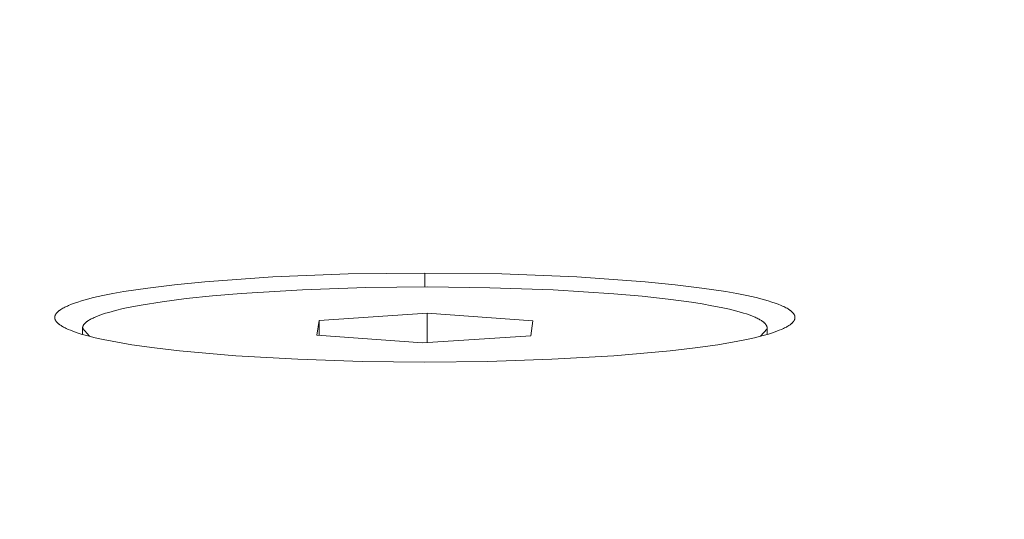
# Model space of a CAD drawing. Units: millimetres. Extents: x 2039.39 to 2044.9, y 2332.46 to 2340.54.
# Drawn here: x 2041.9 to 2041.93, y 2334.93 to 2334.94 of the extents above; entities that cross this region are included whole.
import ezdxf

# ---------------------------------------------------------------- set-up
doc = ezdxf.new("R2010")
doc.units = ezdxf.units.MM
doc.layers.get('0').update_dxf_attribs({"lineweight": 5})
doc.layers.add('DIASTASEIS', color=253, linetype='Continuous', lineweight=15)
doc.styles.get("Standard").update_dxf_attribs({"font": 'GOTHIC.TTF'})
doc.dimstyles.get("Standard").update_dxf_attribs({"dimtxt": 0.15, "dimasz": 0.15, "dimexe": 0.0625, "dimexo": 0.0625, "dimgap": 0.01, "dimtad": 0, "dimdec": 1, "dimzin": 0, "dimdsep": 46, "dimtxsty": 'Standard', "dimblk": 'OBLIQUE', "dimblk2": 'OBLIQUE', "dimcen": 0.06, "dimadec": 0, "dimazin": 0, "dimtfac": 1, "dimtdec": 1, "dimtofl": 0, "dimtmove": 0, "dimatfit": 3, "dimldrblk": 'OBLIQUE', "dimfxl": 1, "dimtolj": 1, "dimtzin": 0, "dimarcsym": 0})

# ---------------------------------------------------------------- blocks, each defined once
blk = doc.blocks.new('_Oblique')
at = {"color": 0, "linetype": 'ByBlock', "lineweight": -2}
blk.add_line((-0.5, -0.5), (0.5, 0.5), dxfattribs=at)
blk = doc.blocks.new('*D35')
at = {"layer": 'Defpoints', "color": 0}
for p in [(2042.193673001023, 2335.452296000064), (2041.868777052705, 2334.458912018161), (2042.690142993204, 2334.458912018161)]:
    blk.add_point(p, dxfattribs=at)
at = {"layer": 'DIASTASEIS', "color": 0, "lineweight": -2}
for p, q in [((2042.256173001023, 2335.452296000064), (2042.752642993204, 2335.452296000064)), ((2042.690142993204, 2335.452296000064), (2042.690142993204, 2335.149917401362)), ((2042.690142993204, 2334.458912018161), (2042.690142993204, 2334.761290616862)), ((2041.931277052705, 2334.458912018161), (2042.752642993204, 2334.458912018161))]:
    blk.add_line(p, q, dxfattribs=at)
at = {"layer": 'DIASTASEIS', "color": 0, "linetype": 'ByBlock', "lineweight": -2, "xscale": 0.15, "yscale": 0.15, "zscale": 0.15}
for p, rotation in [((2042.690142993204, 2335.452296000064), 90), ((2042.690142993204, 2334.458912018161), 270)]:
    blk.add_blockref('_Oblique', p, dxfattribs=dict(at, rotation=rotation))
at = {"layer": 'DIASTASEIS', "color": 0, "insert": (2042.690142993204, 2334.955604009112), "char_height": 0.15, "attachment_point": 5, "rotation": 90}
blk.add_mtext('\\A1;1.00', dxfattribs=at)
blk = doc.blocks.new('*D36')
at = {"layer": 'Defpoints', "color": 0}
for p in [(2041.868773001023, 2336.952290919238), (2041.868773001023, 2332.958914020288), (2044.342159116562, 2332.958914020288)]:
    blk.add_point(p, dxfattribs=at)
at = {"layer": 'DIASTASEIS', "color": 0, "lineweight": -2}
for p, q in [((2041.931273001023, 2336.952290919238), (2044.404659116562, 2336.952290919238)), ((2044.342159116562, 2336.952290919238), (2044.342159116562, 2335.162101450049)), ((2044.342159116562, 2332.958914020288), (2044.342159116562, 2334.749103489478)), ((2041.931273001023, 2332.958914020288), (2044.404659116562, 2332.958914020288))]:
    blk.add_line(p, q, dxfattribs=at)
at = {"layer": 'DIASTASEIS', "color": 0, "linetype": 'ByBlock', "lineweight": -2, "xscale": 0.15, "yscale": 0.15, "zscale": 0.15}
for p, rotation in [((2044.342159116562, 2336.952290919238), 90), ((2044.342159116562, 2332.958914020288), 270)]:
    blk.add_blockref('_Oblique', p, dxfattribs=dict(at, rotation=rotation))
at = {"layer": 'DIASTASEIS', "color": 0, "insert": (2044.342159116562, 2334.955602469763), "char_height": 0.15, "attachment_point": 5, "rotation": 90}
blk.add_mtext('\\A1;4.00', dxfattribs=at)
blk = doc.blocks.new('*D37')
at = {"layer": 'Defpoints', "color": 0}
for p in [(2043.844973001023, 2337.576316223963), (2039.892573001023, 2334.928101220657), (2043.844973001023, 2334.928101220657)]:
    blk.add_point(p, dxfattribs=at)
at = {"layer": 'DIASTASEIS', "color": 0, "lineweight": -2}
for p, q in [((2039.892573001023, 2334.990601220657), (2039.892573001023, 2337.638816223963)), ((2043.844973001023, 2334.990601220657), (2043.844973001023, 2337.638816223963)), ((2039.892573001023, 2337.576316223963), (2041.664517392593, 2337.576316223963)), ((2043.844973001023, 2337.576316223963), (2042.073028609452, 2337.576316223963))]:
    blk.add_line(p, q, dxfattribs=at)
at = {"layer": 'DIASTASEIS', "color": 0, "linetype": 'ByBlock', "lineweight": -2, "xscale": 0.15, "yscale": 0.15, "zscale": 0.15, "rotation": 180}
blk.add_blockref('_Oblique', (2039.892573001023, 2337.576316223963), dxfattribs=at)
at = {"layer": 'DIASTASEIS', "color": 0, "linetype": 'ByBlock', "lineweight": -2, "xscale": 0.15, "yscale": 0.15, "zscale": 0.15}
blk.add_blockref('_Oblique', (2043.844973001023, 2337.576316223963), dxfattribs=at)
at = {"layer": 'DIASTASEIS', "color": 0, "insert": (2041.868773001023, 2337.576316223963), "char_height": 0.15, "attachment_point": 5}
blk.add_mtext('\\A1;3.95', dxfattribs=at)
blk = doc.blocks.new('TR010')
for p, q in [((-3.498116173552802, 6.706699822792004), (-3.496522658345491, 6.706812133161279)), ((-3.496522658345491, 6.706812133161279), (-3.494767239998801, 6.706881192161887)), ((-3.494767239998801, 6.706881192161887), (-3.492971345867261, 6.706903863333125)), ((-3.492971345867261, 6.70657749635015), (-3.492971345867261, 6.706903863333125)), ((-3.492971345867261, 6.706903863333125), (-3.491175451735728, 6.706881192161887)), ((-3.491175451735728, 6.706881192161887), (-3.489420033389038, 6.706812133161279)), ((-3.489420033389038, 6.706812133161279), (-3.487826518181727, 6.706699822792004)), ((-3.49944776949684, 6.706553117385525), (-3.498819494976637, 6.706630042547161)), ((-3.498819494976637, 6.706630042547161), (-3.498116173552802, 6.706699822792004)), ((-3.494348333784423, 6.706563133713459), (-3.492898603051785, 6.706577455249942)), ((-3.492898603051785, 6.706577455249942), (-3.491451277260232, 6.706559965050531)), ((-3.487826518181727, 6.706699822792004), (-3.487123196757892, 6.706630042547161)), ((-3.487123196757892, 6.706630042547161), (-3.486494922237689, 6.706553117385525)), ((-3.500713286889869, 6.706327482194723), (-3.500497123145841, 6.70637635513161)), ((-3.500497123145841, 6.70637635513161), (-3.500261061682934, 6.706423510971618)), ((-3.500261061682934, 6.706423510971618), (-3.500006474582982, 6.706468783561533)), ((-3.500006474582982, 6.706468783561533), (-3.49944776949684, 6.706553117385525)), ((-3.498550519860267, 6.706304873505317), (-3.49793271671134, 6.706370096333146)), ((-3.49793271671134, 6.706370096333146), (-3.497266178518096, 6.706427070345271)), ((-3.497266178518096, 6.706427070345271), (-3.495833452327496, 6.70651380546856)), ((-3.495833452327496, 6.70651380546856), (-3.494348333784423, 6.706563133713459)), ((-3.491451277260232, 6.706559965050531), (-3.489973862029125, 6.706507396526817)), ((-3.489973862029125, 6.706507396526817), (-3.488554485877806, 6.70641754190936)), ((-3.488554485877806, 6.70641754190936), (-3.487896671568016, 6.706359119383322)), ((-3.487896671568016, 6.706359119383322), (-3.487288831347975, 6.706292556004954)), ((-3.486494922237689, 6.706553117385525), (-3.485936217151547, 6.706468783561533)), ((-3.485936217151547, 6.706468783561533), (-3.485681630051602, 6.706423510971618)), ((-3.485681630051602, 6.706423510971618), (-3.485445568588688, 6.70637635513161)), ((-3.485445568588688, 6.70637635513161), (-3.485229404844667, 6.706327482194723)), ((-3.50138455787593, 6.706105198083947), (-3.501356848818318, 6.706118745560701)), ((-3.501356848818318, 6.706118745560701), (-3.50132762120942, 6.706132251982012)), ((-3.50132762120942, 6.706132251982012), (-3.501296881509433, 6.706145713660206)), ((-3.501296881509433, 6.706145713660206), (-3.501230895791849, 6.706172488140737)), ((-3.501230895791849, 6.706172488140737), (-3.501158959719987, 6.706199039964346)), ((-3.501158959719987, 6.706199039964346), (-3.501081154201593, 6.706225340574008)), ((-3.501081154201593, 6.706225340574008), (-3.500997572695191, 6.706251361995982)), ((-3.500997572695191, 6.706251361995982), (-3.500908320840502, 6.706277076938647)), ((-3.500908320840502, 6.706277076938647), (-3.500713286889869, 6.706327482194723)), ((-3.49981972976493, 6.706112625267423), (-3.499601091755665, 6.706153780693398)), ((-3.499601091755665, 6.706153780693398), (-3.499109417869924, 6.7062323694811)), ((-3.499109417869924, 6.7062323694811), (-3.498550519860267, 6.706304873505317)), ((-3.487288831347975, 6.706292556004954), (-3.486740987340561, 6.706218841478858)), ((-3.486740987340561, 6.706218841478858), (-3.486492192337245, 6.70617967497364)), ((-3.486492192337245, 6.70617967497364), (-3.486261276271058, 6.706139190236385)), ((-3.486261276271058, 6.706139190236385), (-3.486048896534029, 6.706097563383665)), ((-3.485229404844667, 6.706327482194723), (-3.485034370894027, 6.706277076938647)), ((-3.485034370894027, 6.706277076938647), (-3.484945119039338, 6.706251361995982)), ((-3.484945119039338, 6.706251361995982), (-3.484861537532936, 6.706225340574008)), ((-3.484861537532936, 6.706225340574008), (-3.484783732014542, 6.706199039964346)), ((-3.484783732014542, 6.706199039964346), (-3.48471179594268, 6.706172488140737)), ((-3.48471179594268, 6.706172488140737), (-3.484645810225096, 6.706145713660206)), ((-3.484645810225096, 6.706145713660206), (-3.484615070525109, 6.706132251982012)), ((-3.484615070525109, 6.706132251982012), (-3.484585842916211, 6.706118745560701)), ((-3.484585842916211, 6.706118745560701), (-3.484558133858599, 6.706105198083947)), ((-3.501619328901839, 6.705885890323174), (-3.501618667396954, 6.70588931328156)), ((-3.501618667396954, 6.70588931328156), (-3.501617911879258, 6.705892737528643)), ((-3.501617911879258, 6.705892737528643), (-3.501617062232675, 6.705896163009371)), ((-3.501617062232675, 6.705896163009371), (-3.501616118344032, 6.705899589668604)), ((-3.501616118344032, 6.705899589668604), (-3.501615080103079, 6.705903017451064)), ((-3.501615080103079, 6.705903017451064), (-3.501613947402525, 6.705906446301285)), ((-3.501613947402525, 6.705906446301285), (-3.501612720138006, 6.70590987616373)), ((-3.501612720138006, 6.70590987616373), (-3.501611398208134, 6.705913306982694)), ((-3.501611398208134, 6.705913306982694), (-3.501609981514484, 6.705916738702356)), ((-3.501609981514484, 6.705916738702356), (-3.501608469961631, 6.705920171266783)), ((-3.501608469961631, 6.705920171266783), (-3.501606863457141, 6.705923604619912)), ((-3.501606863457141, 6.705923604619912), (-3.501605161911591, 6.705927038705539)), ((-3.501605161911591, 6.705927038705539), (-3.501603365238573, 6.705930473467376)), ((-3.501603365238573, 6.705930473467376), (-3.501601473354718, 6.705933908849019)), ((-3.501601473354718, 6.705933908849019), (-3.501599486179686, 6.705937344793952)), ((-3.501599486179686, 6.705937344793952), (-3.501597403636204, 6.705940781245516)), ((-3.501597403636204, 6.705940781245516), (-3.501595225650057, 6.70594421814701)), ((-3.501595225650057, 6.70594421814701), (-3.501592952150105, 6.705947655441591)), ((-3.501592952150105, 6.705947655441591), (-3.501590583068271, 6.705951093072315)), ((-3.501590583068271, 6.705951093072315), (-3.50158811833959, 6.705954530982183)), ((-3.50158811833959, 6.705954530982183), (-3.501585557902203, 6.705957969114067)), ((-3.501585557902203, 6.705957969114067), (-3.501582901697333, 6.705961407410754)), ((-3.501582901697333, 6.705961407410754), (-3.501577301765735, 6.705968284269318)), ((-3.501577301765735, 6.705968284269318), (-3.501571318137245, 6.70597516109855)), ((-3.501571318137245, 6.70597516109855), (-3.501564950454593, 6.705982037437934)), ((-3.501564950454593, 6.705982037437934), (-3.501558198411061, 6.705988912825788)), ((-3.501558198411061, 6.705988912825788), (-3.501551061750689, 6.705995786799448)), ((-3.501551061750689, 6.705995786799448), (-3.5015435402685, 6.706002658895272)), ((-3.5015435402685, 6.706002658895272), (-3.501535633810704, 6.706009528648821)), ((-3.501535633810704, 6.706009528648821), (-3.501527342274855, 6.706016395594943)), ((-3.501527342274855, 6.706016395594943), (-3.501518665610057, 6.706023259267823)), ((-3.501518665610057, 6.706023259267823), (-3.501509603817048, 6.706030119201159)), ((-3.501509603817048, 6.706030119201159), (-3.501500156948403, 6.706036974928224)), ((-3.501500156948403, 6.706036974928224), (-3.501490325108584, 6.706043825981979)), ((-3.501490325108584, 6.706043825981979), (-3.501480108454068, 6.706050671895156)), ((-3.501480108454068, 6.706050671895156), (-3.501458521587381, 6.706064346430395)), ((-3.501458521587381, 6.706064346430395), (-3.501435398642919, 6.70607799479572)), ((-3.501435398642919, 6.70607799479572), (-3.501410742750657, 6.706091613256277)), ((-3.501410742750657, 6.706091613256277), (-3.50138455787593, 6.706105198083947)), ((-3.500678385103761, 6.705873257952319), (-3.500624571031096, 6.705895476028616)), ((-3.500624571031096, 6.705895476028616), (-3.500565954209272, 6.705917668772187)), ((-3.500565954209272, 6.705917668772187), (-3.500502501635218, 6.705939814813135)), ((-3.500502501635218, 6.705939814813135), (-3.500434188674404, 6.705961892357308)), ((-3.500434188674404, 6.705961892357308), (-3.500360999384732, 6.705983879242936)), ((-3.500360999384732, 6.705983879242936), (-3.500199973239475, 6.706027490919652)), ((-3.500199973239475, 6.706027490919652), (-3.500019479797444, 6.706070467577561)), ((-3.500019479797444, 6.706070467577561), (-3.49981972976493, 6.706112625267423)), ((-3.492918850432432, 6.705962405331249), (-3.495444684750069, 6.705794290094303)), ((-3.49044551154963, 6.705783353473251), (-3.492918850432432, 6.705962405331249)), ((-3.492918850432432, 6.705962405331249), (-3.492918850432432, 6.705275059778401)), ((-3.486048896534029, 6.706097563383665), (-3.485855553178567, 6.706054975746909)), ((-3.485855553178567, 6.706054975746909), (-3.485681587045704, 6.70601161139794)), ((-3.485681587045704, 6.70601161139794), (-3.485601933658231, 6.705989695627636)), ((-3.485601933658231, 6.705989695627636), (-3.485527180996364, 6.70596765471646)), ((-3.485527180996364, 6.70596765471646), (-3.485457327915377, 6.705945511377877)), ((-3.485457327915377, 6.705945511377877), (-3.485392364063188, 6.705923288061854)), ((-3.485392364063188, 6.705923288061854), (-3.485332270149783, 6.705901006891608)), ((-3.485332270149783, 6.705901006891608), (-3.485277018249754, 6.70587868960385)), ((-3.484558133858599, 6.706105198083947), (-3.484531948983872, 6.706091613256277)), ((-3.484531948983872, 6.706091613256277), (-3.48450729309161, 6.70607799479572)), ((-3.48450729309161, 6.70607799479572), (-3.484484170147148, 6.706064346430395)), ((-3.484484170147148, 6.706064346430395), (-3.484462583280461, 6.706050671895156)), ((-3.484462583280461, 6.706050671895156), (-3.484452366625945, 6.706043825981979)), ((-3.484452366625945, 6.706043825981979), (-3.484442534786126, 6.706036974928224)), ((-3.484442534786126, 6.706036974928224), (-3.484433087917481, 6.706030119201159)), ((-3.484433087917481, 6.706030119201159), (-3.484424026124472, 6.706023259267823)), ((-3.484424026124472, 6.706023259267823), (-3.484415349459674, 6.706016395594943)), ((-3.484415349459674, 6.706016395594943), (-3.484407057923825, 6.706009528648821)), ((-3.484407057923825, 6.706009528648821), (-3.484399151466029, 6.706002658895272)), ((-3.484399151466029, 6.706002658895272), (-3.48439162998384, 6.705995786799448)), ((-3.48439162998384, 6.705995786799448), (-3.484384493323468, 6.705988912825788)), ((-3.484384493323468, 6.705988912825788), (-3.484377741279935, 6.705982037437934)), ((-3.484377741279935, 6.705982037437934), (-3.484371373597284, 6.70597516109855)), ((-3.484371373597284, 6.70597516109855), (-3.484365389968794, 6.705968284269318)), ((-3.484365389968794, 6.705968284269318), (-3.484359790037196, 6.705961407410754)), ((-3.484359790037196, 6.705961407410754), (-3.484357133832326, 6.705957969114067)), ((-3.484357133832326, 6.705957969114067), (-3.484354573394938, 6.705954530982183)), ((-3.484354573394938, 6.705954530982183), (-3.484352108666258, 6.705951093072329)), ((-3.484352108666258, 6.705951093072329), (-3.484349739584424, 6.705947655441591)), ((-3.484349739584424, 6.705947655441591), (-3.484347466084472, 6.70594421814701)), ((-3.484347466084472, 6.70594421814701), (-3.484345288098325, 6.705940781245516)), ((-3.484345288098325, 6.705940781245516), (-3.484343205554843, 6.705937344793952)), ((-3.484343205554843, 6.705937344793952), (-3.484341218379811, 6.705933908849019)), ((-3.484341218379811, 6.705933908849019), (-3.484339326495956, 6.705930473467376)), ((-3.484339326495956, 6.705930473467376), (-3.484337529822938, 6.705927038705539)), ((-3.484337529822938, 6.705927038705539), (-3.484335828277388, 6.705923604619912)), ((-3.484335828277388, 6.705923604619912), (-3.484334221772897, 6.705920171266797)), ((-3.484334221772897, 6.705920171266797), (-3.484332710220045, 6.705916738702371)), ((-3.484332710220045, 6.705916738702371), (-3.484331293526395, 6.705913306982694)), ((-3.484331293526395, 6.705913306982694), (-3.484329971596523, 6.70590987616373)), ((-3.484329971596523, 6.70590987616373), (-3.484328744332004, 6.705906446301285)), ((-3.484328744332004, 6.705906446301285), (-3.48432761163145, 6.705903017451064)), ((-3.48432761163145, 6.705903017451064), (-3.484326573390497, 6.705899589668604)), ((-3.484326573390497, 6.705899589668604), (-3.484325629501853, 6.705896163009371)), ((-3.484325629501853, 6.705896163009371), (-3.484324779855271, 6.705892737528643)), ((-3.484324779855271, 6.705892737528643), (-3.484324024337575, 6.705889313281574)), ((-3.484324024337575, 6.705889313281574), (-3.48432336283269, 6.705885890323174)), ((-3.501621337433619, 6.705861970288097), (-3.501621330526284, 6.705865382697638)), ((-3.501621251360028, 6.705858559601978), (-3.501621337433619, 6.705861970288097)), ((-3.501621330526284, 6.705865382697638), (-3.50162123049914, 6.705868796776812)), ((-3.5016210724472, 6.705855150692926), (-3.501621251360028, 6.705858559601978)), ((-3.50162123049914, 6.705868796776812), (-3.501621037216083, 6.705872212471675)), ((-3.501620800839589, 6.705851743614389), (-3.5016210724472, 6.705855150692926)), ((-3.501621037216083, 6.705872212471675), (-3.501620750543843, 6.705875629728084)), ((-3.501620436684419, 6.705848338419671), (-3.501620800839589, 6.705851743614389)), ((-3.501620750543843, 6.705875629728084), (-3.501620370351979, 6.705879048491781)), ((-3.501619980131629, 6.705844935161892), (-3.501620436684419, 6.705848338419671)), ((-3.501620370351979, 6.705879048491781), (-3.501619896512892, 6.705882468708339)), ((-3.501619431333914, 6.705841533894002), (-3.501619980131629, 6.705844935161892)), ((-3.501619896512892, 6.705882468708339), (-3.501619328901839, 6.705885890323174)), ((-3.50161879044667, 6.705838134668767), (-3.501619431333914, 6.705841533894002)), ((-3.501618057628001, 6.70583473753878), (-3.50161879044667, 6.705838134668767)), ((-3.501617233038665, 6.705831342556451), (-3.501618057628001, 6.70583473753878)), ((-3.50161631684211, 6.705827949774005), (-3.501617233038665, 6.705831342556451)), ((-3.501615309204418, 6.705824559243482), (-3.50161631684211, 6.705827949774005)), ((-3.501614210294321, 6.705821171016737), (-3.501615309204418, 6.705824559243482)), ((-3.501613020283145, 6.705817785145427), (-3.501614210294321, 6.705821171016737)), ((-3.501611739344831, 6.70581440168101), (-3.501613020283145, 6.705817785145427)), ((-3.501610367655886, 6.705811020674773), (-3.501611739344831, 6.70581440168101)), ((-3.501608905395408, 6.705807642177774), (-3.501610367655886, 6.705811020674773)), ((-3.501607352745012, 6.705804266240904), (-3.501608905395408, 6.705807642177774)), ((-3.501605709888864, 6.705800892914809), (-3.501607352745012, 6.705804266240904)), ((-3.501603977013637, 6.705797522249966), (-3.501605709888864, 6.705800892914809)), ((-3.501602154308507, 6.70579415429664), (-3.501603977013637, 6.705797522249966)), ((-3.501600241965122, 6.705790789104867), (-3.501602154308507, 6.70579415429664)), ((-3.501598240177586, 6.705787426724498), (-3.501600241965122, 6.705790789104867)), ((-3.501596149142443, 6.705784067205173), (-3.501598240177586, 6.705787426724498)), ((-3.501593969058675, 6.705780710596272), (-3.501596149142443, 6.705784067205173)), ((-3.501591700127669, 6.70577735694701), (-3.501593969058675, 6.705780710596272)), ((-3.501589342553181, 6.70577400630637), (-3.501591700127669, 6.70577735694701)), ((-3.501586896541347, 6.705770658723083), (-3.501589342553181, 6.70577400630637)), ((-3.501581740041949, 6.70576397292254), (-3.501586896541347, 6.705770658723083)), ((-3.50157623232522, 6.705757299930909), (-3.501581740041949, 6.70576397292254)), ((-3.501570375123634, 6.705750640130105), (-3.50157623232522, 6.705757299930909)), ((-3.501564170205718, 6.705743993898295), (-3.501570375123634, 6.705750640130105)), ((-3.501557619375497, 6.705737361609906), (-3.501564170205718, 6.705743993898295)), ((-3.501552071069547, 6.705732009544903), (-3.501557619375497, 6.705737361609906)), ((-3.501546280662858, 6.705726650566476), (-3.501552071069547, 6.705732009544903)), ((-3.501540247006041, 6.705721284882173), (-3.501546280662858, 6.705726650566476)), ((-3.501533968963322, 6.705715912701763), (-3.501540247006041, 6.705721284882173)), ((-3.501527445412833, 6.705710534237255), (-3.501533968963322, 6.705715912701763)), ((-3.501520675246923, 6.705705149702879), (-3.501527445412833, 6.705710534237255)), ((-3.501506390711235, 6.705694363292423), (-3.501520675246923, 6.705705149702879)), ((-3.501491106791271, 6.705683555228035), (-3.501506390711235, 6.705694363292423)), ((-3.501474815169324, 6.705672727301987), (-3.501491106791271, 6.705683555228035)), ((-3.501457507784892, 6.705661881340689), (-3.501474815169324, 6.705672727301987)), ((-3.501439176844478, 6.705651019204197), (-3.501457507784892, 6.705661881340689)), ((-3.500964856358792, 6.705653988869287), (-3.500962943532045, 6.705659328929698)), ((-3.500962943532045, 6.705659328929698), (-3.500960779104012, 6.705664679381641)), ((-3.500960779104012, 6.705664679381641), (-3.50095836153087, 6.705670040005444)), ((-3.50095836153087, 6.705670040005444), (-3.500955689282563, 6.705675410578408)), ((-3.500955689282563, 6.705675410578408), (-3.500952760843241, 6.705680790874837)), ((-3.500952760843241, 6.705680790874837), (-3.50094957471169, 6.705686180665978)), ((-3.50094957471169, 6.705686180665978), (-3.500946129401747, 6.70569157972011)), ((-3.500946129401747, 6.70569157972011), (-3.500942423442766, 6.705696987802511)), ((-3.500942423442766, 6.705696987802511), (-3.500938455379988, 6.705702404675478)), ((-3.500938455379988, 6.705702404675478), (-3.500934223775062, 6.705707830098305)), ((-3.500934223775062, 6.705707830098305), (-3.50092972720639, 6.705713263827377)), ((-3.50092972720639, 6.705713263827377), (-3.500924964269636, 6.705718705616093)), ((-3.500924964269636, 6.705718705616093), (-3.500919933578118, 6.705724155214938)), ((-3.500919933578118, 6.705724155214938), (-3.500914633763273, 6.705729612371485)), ((-3.500914633763273, 6.705729612371485), (-3.500909063475078, 6.705735076830408)), ((-3.500909063475078, 6.705735076830408), (-3.50090322138248, 6.70574054833348)), ((-3.50090322138248, 6.70574054833348), (-3.500897106173859, 6.705746026619636)), ((-3.500897106173859, 6.705746026619636), (-3.500890716557464, 6.705751511424964)), ((-3.500890716557464, 6.705751511424964), (-3.500884051261821, 6.705757002482713)), ((-3.500884051261821, 6.705757002482713), (-3.500877109036196, 6.705762499523331)), ((-3.500877109036196, 6.705762499523331), (-3.500869888651039, 6.705768002274525)), ((-3.500869888651039, 6.705768002274525), (-3.500862388898398, 6.705773510461199)), ((-3.500862388898398, 6.705773510461199), (-3.500846546569484, 6.705784542027104)), ((-3.500846546569484, 6.705784542027104), (-3.500829572834498, 6.705795591966336)), ((-3.500829572834498, 6.705795591966336), (-3.500811458851899, 6.705806657981796)), ((-3.500811458851899, 6.705806657981796), (-3.500792196167275, 6.705817737734989)), ((-3.500792196167275, 6.705817737734989), (-3.500771776726914, 6.705828828846961)), ((-3.500771776726914, 6.705828828846961), (-3.500750192891211, 6.705839928899479)), ((-3.500750192891211, 6.705839928899479), (-3.500727437447892, 6.705851035436083)), ((-3.500727437447892, 6.705851035436083), (-3.500703503625019, 6.70586214596338)), ((-3.500703503625019, 6.70586214596338), (-3.500678385103761, 6.705873257952319)), ((-3.495444684750069, 6.705794290094303), (-3.495497180184898, 6.70544712299936)), ((-3.495444684750069, 6.705794290094303), (-3.495444684750069, 6.705443324057228)), ((-3.49049800698446, 6.705436186378321), (-3.49044551154963, 6.705783353473251)), ((-3.485277018249754, 6.70587868960385), (-3.485251197048051, 6.705867524089044)), ((-3.485251197048051, 6.705867524089044), (-3.48522657213465, 6.705856357492692)), ((-3.48522657213465, 6.705856357492692), (-3.485203137742538, 6.705845192398897)), ((-3.485203137742538, 6.705845192398897), (-3.485180887631934, 6.705834031357796)), ((-3.485180887631934, 6.705834031357796), (-3.485159815102691, 6.705822876884241)), ((-3.485159815102691, 6.705822876884241), (-3.485139913007018, 6.705811731456379)), ((-3.485139913007018, 6.705811731456379), (-3.485121173762465, 6.705800597514497)), ((-3.485121173762465, 6.705800597514497), (-3.485103589365082, 6.705789477459717)), ((-3.485103589365082, 6.705789477459717), (-3.485087151402823, 6.705778373652976)), ((-3.485087151402823, 6.705778373652976), (-3.485071851069122, 6.705767288413909)), ((-3.485071851069122, 6.705767288413909), (-3.485064624656431, 6.705761753470597)), ((-3.485064624656431, 6.705761753470597), (-3.485057679176627, 6.705756224019865)), ((-3.485057679176627, 6.705756224019865), (-3.485051013424055, 6.705750700339635)), ((-3.485051013424055, 6.705750700339635), (-3.485044626171003, 6.705745182705058)), ((-3.485044626171003, 6.705745182705058), (-3.485038516168139, 6.705739671388514)), ((-3.485038516168139, 6.705739671388514), (-3.485032682144926, 6.70573416665961)), ((-3.485032682144926, 6.70573416665961), (-3.485027122810102, 6.705728668785099)), ((-3.485027122810102, 6.705728668785099), (-3.48502183685207, 6.705723178028876)), ((-3.48502183685207, 6.705723178028876), (-3.485016822939393, 6.705717694652023)), ((-3.485016822939393, 6.705717694652023), (-3.485012079721194, 6.70571221891268)), ((-3.485012079721194, 6.70571221891268), (-3.485007605827604, 6.705706751066117)), ((-3.485007605827604, 6.705706751066117), (-3.48500339987023, 6.705701291364647)), ((-3.48500339987023, 6.705701291364647), (-3.484999460442559, 6.7056958400577)), ((-3.484999460442559, 6.7056958400577), (-3.484995786120415, 6.705690397391706)), ((-3.484995786120415, 6.705690397391706), (-3.484992375462411, 6.705684963610125)), ((-3.484992375462411, 6.705684963610125), (-3.484989227010367, 6.705679538953461)), ((-3.484989227010367, 6.705679538953461), (-3.484986339289762, 6.705674123659207)), ((-3.484986339289762, 6.705674123659207), (-3.484983710810155, 6.705668717961842)), ((-3.484983710810155, 6.705668717961842), (-3.484981340065652, 6.70566332209286)), ((-3.484981340065652, 6.70566332209286), (-3.484979225535291, 6.705657936280673)), ((-3.484979225535291, 6.705657936280673), (-3.484977365683534, 6.705652560750707)), ((-3.484485183949637, 6.705661881340689), (-3.484503514890051, 6.705651019204197)), ((-3.484467876565205, 6.705672727301987), (-3.484485183949637, 6.705661881340689)), ((-3.484451584943258, 6.705683555228035), (-3.484467876565205, 6.705672727301987)), ((-3.484436301023287, 6.705694363292423), (-3.484451584943258, 6.705683555228035)), ((-3.484422016487606, 6.705705149702879), (-3.484436301023287, 6.705694363292423)), ((-3.484415246321696, 6.705710534237255), (-3.484422016487606, 6.705705149702879)), ((-3.484408722771207, 6.705715912701763), (-3.484415246321696, 6.705710534237255)), ((-3.484402444728488, 6.705721284882173), (-3.484408722771207, 6.705715912701763)), ((-3.484396411071671, 6.705726650566476), (-3.484402444728488, 6.705721284882173)), ((-3.484390620664982, 6.705732009544903), (-3.484396411071671, 6.705726650566476)), ((-3.484385072359032, 6.705737361609906), (-3.484390620664982, 6.705732009544903)), ((-3.484378521528811, 6.705743993898295), (-3.484385072359032, 6.705737361609906)), ((-3.484372316610894, 6.705750640130105), (-3.484378521528811, 6.705743993898295)), ((-3.484366459409308, 6.705757299930909), (-3.484372316610894, 6.705750640130105)), ((-3.48436095169258, 6.70576397292254), (-3.484366459409308, 6.705757299930909)), ((-3.484355795193174, 6.705770658723083), (-3.48436095169258, 6.70576397292254)), ((-3.484353349181347, 6.70577400630637), (-3.484355795193174, 6.705770658723083)), ((-3.48435099160686, 6.70577735694701), (-3.484353349181347, 6.70577400630637)), ((-3.484348722675847, 6.705780710596272), (-3.48435099160686, 6.70577735694701)), ((-3.484346542592085, 6.705784067205173), (-3.484348722675847, 6.705780710596272)), ((-3.484344451556943, 6.705787426724513), (-3.484346542592085, 6.705784067205173)), ((-3.484342449769407, 6.705790789104867), (-3.484344451556943, 6.705787426724513)), ((-3.484340537426021, 6.70579415429664), (-3.484342449769407, 6.705790789104867)), ((-3.484338714720892, 6.705797522249966), (-3.484340537426021, 6.70579415429664)), ((-3.484336981845665, 6.705800892914809), (-3.484338714720892, 6.705797522249966)), ((-3.484335338989517, 6.705804266240904), (-3.484336981845665, 6.705800892914809)), ((-3.484333786339121, 6.705807642177774), (-3.484335338989517, 6.705804266240904)), ((-3.484332324078643, 6.705811020674773), (-3.484333786339121, 6.705807642177774)), ((-3.484330952389698, 6.70581440168101), (-3.484332324078643, 6.705811020674773)), ((-3.484329671451384, 6.705817785145427), (-3.484330952389698, 6.70581440168101)), ((-3.484328481440208, 6.705821171016737), (-3.484329671451384, 6.705817785145427)), ((-3.484327382530111, 6.705824559243482), (-3.484328481440208, 6.705821171016737)), ((-3.484326374892419, 6.705827949774005), (-3.484327382530111, 6.705824559243482)), ((-3.484325458695864, 6.705831342556451), (-3.484326374892419, 6.705827949774005)), ((-3.484324634106528, 6.70583473753878), (-3.484325458695864, 6.705831342556451)), ((-3.484323901287858, 6.705838134668767), (-3.484324634106528, 6.70583473753878)), ((-3.484323260400615, 6.705841533894002), (-3.484323901287858, 6.705838134668767)), ((-3.48432336283269, 6.705885890323174), (-3.484322795221637, 6.705882468708339)), ((-3.4843227116029, 6.705844935161892), (-3.484323260400615, 6.705841533894002)), ((-3.484322795221637, 6.705882468708339), (-3.48432232138255, 6.705879048491781)), ((-3.48432225505011, 6.705848338419671), (-3.4843227116029, 6.705844935161892)), ((-3.48432232138255, 6.705879048491781), (-3.484321941190686, 6.705875629728084)), ((-3.484321890894932, 6.705851743614389), (-3.48432225505011, 6.705848338419671)), ((-3.484321941190686, 6.705875629728084), (-3.484321654518446, 6.705872212471675)), ((-3.484321619287329, 6.705855150692926), (-3.484321890894932, 6.705851743614389)), ((-3.484321654518446, 6.705872212471675), (-3.484321461235389, 6.705868796776826)), ((-3.484321440374501, 6.705858559601978), (-3.484321619287329, 6.705855150692926)), ((-3.484321461235389, 6.705868796776826), (-3.484321361208245, 6.705865382697638)), ((-3.48432135430091, 6.705861970288097), (-3.484321440374501, 6.705858559601978)), ((-3.484321361208245, 6.705865382697638), (-3.48432135430091, 6.705861970288097)), ((-3.501419814831458, 6.705640142785597), (-3.501439176844478, 6.705651019204197)), ((-3.501399414515781, 6.705629254010432), (-3.501419814831458, 6.705640142785597)), ((-3.501377968963723, 6.705618354836048), (-3.501399414515781, 6.705629254010432)), ((-3.501355471547463, 6.70560744725087), (-3.501377968963723, 6.705618354836048)), ((-3.501307296197723, 6.70558561495281), (-3.501355471547463, 6.70560744725087)), ((-3.501254841921437, 6.70556377361612), (-3.501307296197723, 6.70558561495281)), ((-3.501198067664916, 6.705541940185967), (-3.501254841921437, 6.70556377361612)), ((-3.501136938150538, 6.705520132022514), (-3.501198067664916, 6.705541940185967)), ((-3.501071424149359, 6.705498366867999), (-3.501136938150538, 6.705520132022514)), ((-3.501001502739662, 6.70547666281098), (-3.501071424149359, 6.705498366867999)), ((-3.500848378979626, 6.705433511842514), (-3.501001502739662, 6.70547666281098)), ((-3.500971345867264, 6.705615238236305), (-3.500970022987964, 6.705632736829983)), ((-3.500811571614079, 6.705423885322134), (-3.500971345867264, 6.705615238236305)), ((-3.500971345867264, 6.70546772504639), (-3.500971345867264, 6.705615238236305)), ((-3.500970022987964, 6.705632736829983), (-3.500969100867366, 6.70563803318835)), ((-3.500970022987964, 6.705467337594513), (-3.500970022987964, 6.705632736829983)), ((-3.500969100867366, 6.70563803318835), (-3.500967933450092, 6.705643340786537)), ((-3.500967933450092, 6.705643340786537), (-3.500966519141443, 6.705648659417022)), ((-3.500966519141443, 6.705648659417022), (-3.500964856358792, 6.705653988869287)), ((-3.500677518379348, 6.70539082923149), (-3.500848378979626, 6.705433511842514)), ((-3.495497180184898, 6.70544712299936), (-3.493023841302097, 6.705268071141376)), ((-3.493023841302097, 6.705268071141376), (-3.49049800698446, 6.705436186378321)), ((-3.485094312754903, 6.705433511842514), (-3.485265173355181, 6.70539082923149)), ((-3.484972668746565, 6.705597739642641), (-3.48513112012045, 6.705423885322134)), ((-3.484941188994867, 6.70547666281098), (-3.485094312754903, 6.705433511842514)), ((-3.484977365683534, 6.705652560750707), (-3.484975758960658, 6.705647195725319)), ((-3.484975758960658, 6.705647195725319), (-3.484974403803186, 6.705641841423827)), ((-3.484974403803186, 6.705641841423827), (-3.484973298634344, 6.705636498062475)), ((-3.484973298634344, 6.705636498062475), (-3.48497244186445, 6.705631165854456)), ((-3.484971345867265, 6.705615238236305), (-3.484972668746565, 6.705597739642641)), ((-3.484972668746565, 6.705597739642641), (-3.484972668746565, 6.705467339442606)), ((-3.48497244186445, 6.705631165854456), (-3.484971831891372, 6.705625845009891)), ((-3.484971831891372, 6.705625845009891), (-3.484971467100912, 6.705620535735846)), ((-3.484971467100912, 6.705620535735846), (-3.484971345867265, 6.705615238236305)), ((-3.484971345867265, 6.705615238236305), (-3.484971345867265, 6.705467724316918)), ((-3.48487126758517, 6.705498366867999), (-3.484941188994867, 6.70547666281098)), ((-3.484805753583991, 6.705520132022514), (-3.48487126758517, 6.705498366867999)), ((-3.484744624069606, 6.705541940185967), (-3.484805753583991, 6.705520132022514)), ((-3.484687849813085, 6.70556377361612), (-3.484744624069606, 6.705541940185967)), ((-3.484635395536806, 6.70558561495281), (-3.484687849813085, 6.70556377361612)), ((-3.484587220187059, 6.705607447250884), (-3.484635395536806, 6.70558561495281)), ((-3.484564722770806, 6.705618354836048), (-3.484587220187059, 6.705607447250884)), ((-3.484543277218741, 6.705629254010432), (-3.484564722770806, 6.705618354836048)), ((-3.484522876903071, 6.705640142785597), (-3.484543277218741, 6.705629254010432)), ((-3.484503514890051, 6.705651019204197), (-3.484522876903071, 6.705640142785597)), ((-3.50048898681186, 6.705348767926409), (-3.500677518379348, 6.70539082923149)), ((-3.500282969137743, 6.705307482159341), (-3.50048898681186, 6.705348767926409)), ((-3.499819825310574, 6.705227850589353), (-3.500282969137743, 6.705307482159341)), ((-3.499292007103691, 6.70515312971159), (-3.499819825310574, 6.705227850589353)), ((-3.486122866423955, 6.705227850589353), (-3.486650684630838, 6.70515312971159)), ((-3.485659722596779, 6.705307482159341), (-3.486122866423955, 6.705227850589353)), ((-3.485453704922669, 6.705348767926409), (-3.485659722596779, 6.705307482159341)), ((-3.485265173355181, 6.70539082923149), (-3.485453704922669, 6.705348767926409)), ((-3.498705318048074, 6.705084425344594), (-3.499292007103691, 6.70515312971159)), ((-3.497386659884647, 6.704968735342305), (-3.498705318048074, 6.705084425344594)), ((-3.49593775259757, 6.704886077039802), (-3.497386659884647, 6.704968735342305)), ((-3.488556031849882, 6.704968735342305), (-3.490004939136952, 6.704886077039802)), ((-3.487237373686455, 6.705084425344594), (-3.488556031849882, 6.704968735342305)), ((-3.486650684630838, 6.70515312971159), (-3.487237373686455, 6.705084425344594)), ((-3.494440572693328, 6.704838101191356), (-3.49593775259757, 6.704886077039802)), ((-3.492971345867261, 6.704822983015845), (-3.494440572693328, 6.704838101191356)), ((-3.491502119041201, 6.704838101191356), (-3.492971345867261, 6.704822983015845)), ((-3.490004939136952, 6.704886077039802), (-3.491502119041201, 6.704838101191356))]:
    blk.add_line(p, q)

msp = doc.modelspace()

# ---------------------------------------------------------------- block references
msp.add_blockref('TR010', (2045.406744346891, 2328.229861302934))

# ---------------------------------------------------------------- dimensions: what is measured, and where the dimension line sits
at = {"layer": 'DIASTASEIS'}
dim = msp.add_linear_dim(base=(2043.844973001023, 2337.576316223963), p1=(2039.892573001023, 2334.928101220657), p2=(2043.844973001023, 2334.928101220657), dimstyle='Standard', override={"dimdec": 2, "dimrnd": 0.005, "dimtxsty": 'Standard', "dimldrblk": 'Oblique'}, dxfattribs=at)
dim.commit()
dim.dimension.update_dxf_attribs({"geometry": '*D37', "text_midpoint": (2041.868773001023, 2337.576316223963)})
for base, p1, p2, picture, middle in [((2044.342159116562, 2332.958914020288), (2041.868773001023, 2336.952290919238), (2041.868773001023, 2332.958914020288), '*D36', (2044.342159116562, 2334.955602469763)), ((2042.690142993204, 2334.458912018161), (2042.193673001023, 2335.452296000064), (2041.868777052705, 2334.458912018161), '*D35', (2042.690142993204, 2334.955604009112))]:
    dim = msp.add_linear_dim(base=base, p1=p1, p2=p2, angle=90, dimstyle='Standard', override={"dimdec": 2, "dimrnd": 0.005, "dimtxsty": 'Standard', "dimldrblk": 'Oblique'}, dxfattribs=at)
    dim.commit()
    dim.dimension.update_dxf_attribs({"geometry": picture, "text_midpoint": middle})

doc.saveas('drawing.dxf')
